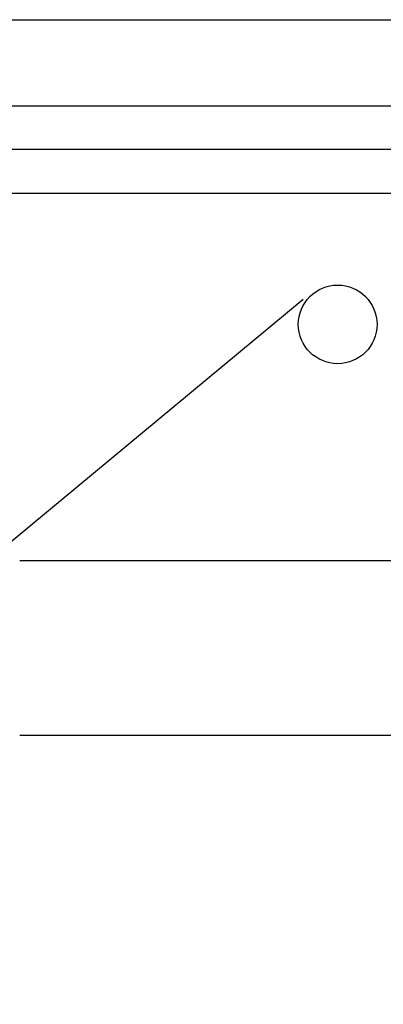
# Model space of a CAD drawing. Units: millimetres. Extents: x 83 to 1209, y 27 to 1229.
# Drawn here: x 340 to 381, y 406 to 518 of the extents above; entities that cross this region are included whole.
import ezdxf

# ---------------------------------------------------------------- set-up
doc = ezdxf.new("R2010")
doc.units = ezdxf.units.MM

# ---------------------------------------------------------------- blocks, each defined once
blk = doc.blocks.new('ALZADO')
for p, q in [((409.05, 518.37), (109.54, 518.37)), ((109.76, 518.41), (408.96, 518.41)), ((132.99, 508.56), (390.47, 508.56)), ((390.47, 503.56), (132.99, 503.56)), ((395.76, 498.53), (133.43, 498.53)), ((339.81, 456.51), (644.36, 456.51)), ((644.36, 436.49), (339.81, 436.49))]:
    blk.add_line(p, q)
at = {"ltscale": 5}
blk.add_line((275, 405.73), (372.23, 486.41), dxfattribs=at)
blk.add_circle((376.16, 483.54), 4.5)

msp = doc.modelspace()

# ---------------------------------------------------------------- block references
msp.add_blockref('ALZADO', (0, 0))

doc.saveas('drawing.dxf')
